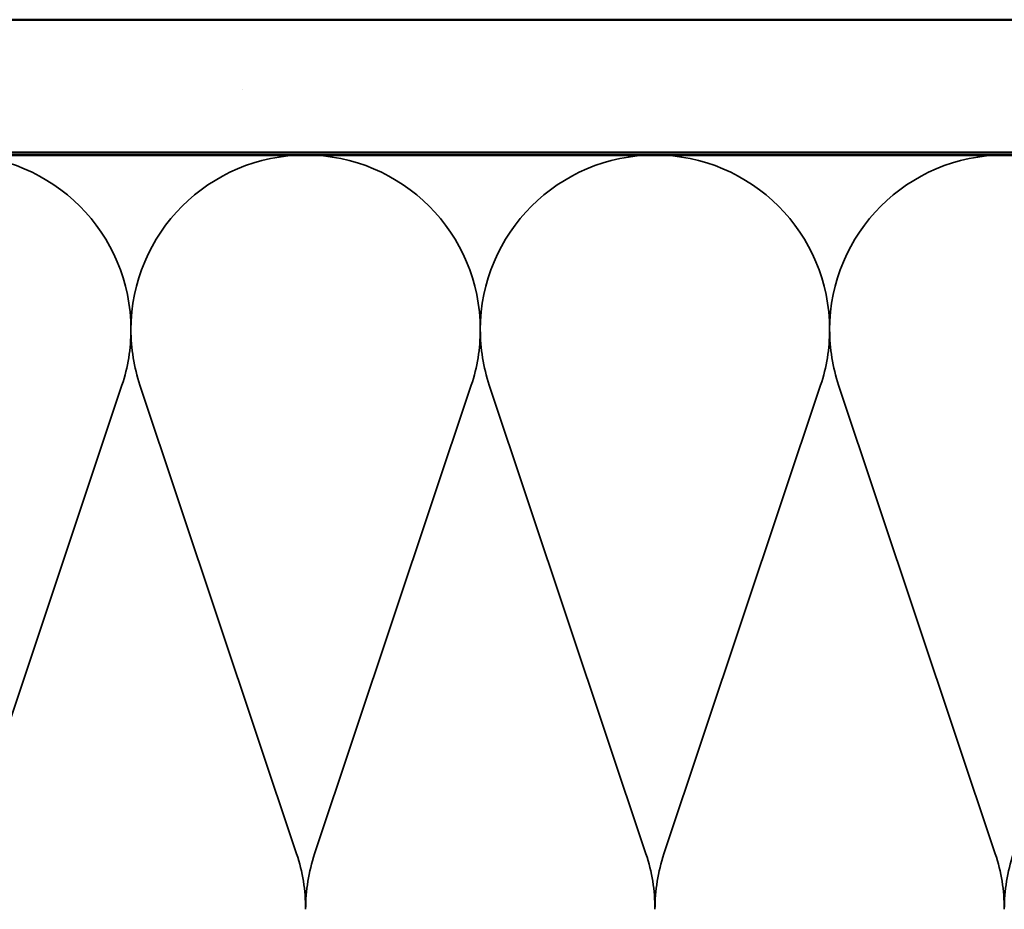
# Model space of a CAD drawing. Units: inches. Extents: x 1 to 123, y -183 to 27.
# Drawn here: x 43 to 47, y -145 to -141 of the extents above; entities that cross this region are included whole.
import ezdxf

# ---------------------------------------------------------------- set-up
doc = ezdxf.new("R2010")
doc.units = ezdxf.units.IN
doc.header["$LTSCALE"] = 2.5
doc.header["$MEASUREMENT"] = 0
doc.linetypes.add('DASHED', pattern=[0.2067, 0.1654, -0.0413])
for name, color, linetype, lineweight in [('Hatch (ANSI)', 7, 'Continuous', 18), ('Hidden (ANSI)', 7, 'DASHED', 35), ('Visible (ANSI)', 7, 'Continuous', 50)]:
    doc.layers.add(name, color=color, linetype=linetype, lineweight=lineweight)

msp = doc.modelspace()

# ---------------------------------------------------------------- hatches: boundary and pattern name
at = {"layer": 'Hatch (ANSI)', "true_color": 0x804000}
h = msp.add_hatch(dxfattribs=at)
h.set_pattern_fill('AR-SAND', color=36, scale=2, angle=45, style=0, pattern_type=2)
h.set_pattern_definition([(82.5, (35.6572, -158.5513), (-2.81403, 2.63585), [0, -3.04, 0, -3.4, 0, -3.25]), (52.5, (35.657, -158.5513), (-1.4883, 6.494), [0, -1.64, 0, -2.74, 0, -1.05]), (12.5, (33.9177, -160.2908), (4.39606, 4.41206), [0, -1, 0, -3.6, 0, -4.7]), (2.5, (33.9177, -160.291), (3.0101, 5.4925), [0, -0.5, 0, -2.36, 0, -2.7])])
h.paths.add_polyline_path([(38.435271, -141.326897), (52.545075, -141.326897), (52.545075, -141.826897), (38.435271, -141.826897)])

# ---------------------------------------------------------------- linework, layer by layer
at = {"layer": 'Hidden (ANSI)', "color": 150, "linetype": 'Continuous', "true_color": 0x0080ff}
for p, q in [((43.170829, -144.470101), (43.761139, -142.703694)), ((44.419321, -144.470101), (43.829011, -142.703694)), ((44.487192, -144.470101), (45.077503, -142.703694)), ((45.735684, -144.470101), (45.145374, -142.703694)), ((45.803556, -144.470101), (46.393866, -142.703694)), ((47.052048, -144.470101), (46.461738, -142.703694))]:
    msp.add_line(p, q, dxfattribs=at)
for centre, start, end in [((43.136893, -142.495079), 0, 90), ((44.453257, -142.495079), 90, 180), ((44.453257, -142.495079), 0, 90), ((45.76962, -142.495079), 90, 180), ((45.76962, -142.495079), 0, 90), ((47.085984, -142.495079), 90, 180), ((47.085984, -142.495079), 0, 90), ((43.136893, -142.495079), 341.521037, 0), ((44.453257, -142.495079), 180, 198.478963), ((44.453257, -142.495079), 341.521037, 0), ((45.76962, -142.495079), 180, 198.478963), ((45.76962, -142.495079), 341.521037, 0), ((47.085984, -142.495079), 180, 198.478963), ((43.795075, -144.678716), 0, 18.478963), ((45.111438, -144.678716), 161.521037, 180), ((45.111438, -144.678716), 0, 18.478963), ((46.427802, -144.678716), 161.521037, 180), ((46.427802, -144.678716), 0, 18.478963), ((47.744166, -144.678716), 161.521037, 180)]:
    msp.add_arc(centre, 0.658182, start, end, dxfattribs=at)
at = {"layer": 'Visible (ANSI)', "color": 36, "linetype": 'Continuous', "true_color": 0x804000}
for p, q in [((38.435271, -141.326897), (52.545075, -141.326897)), ((52.545075, -141.826897), (38.435271, -141.826897))]:
    msp.add_line(p, q, dxfattribs=at)
at = {"layer": 'Visible (ANSI)', "color": 150, "linetype": 'Continuous', "true_color": 0x0080ff}
msp.add_line((51.035075, -141.836897), (38.435271, -141.836897), dxfattribs=at)

doc.saveas('drawing.dxf')
